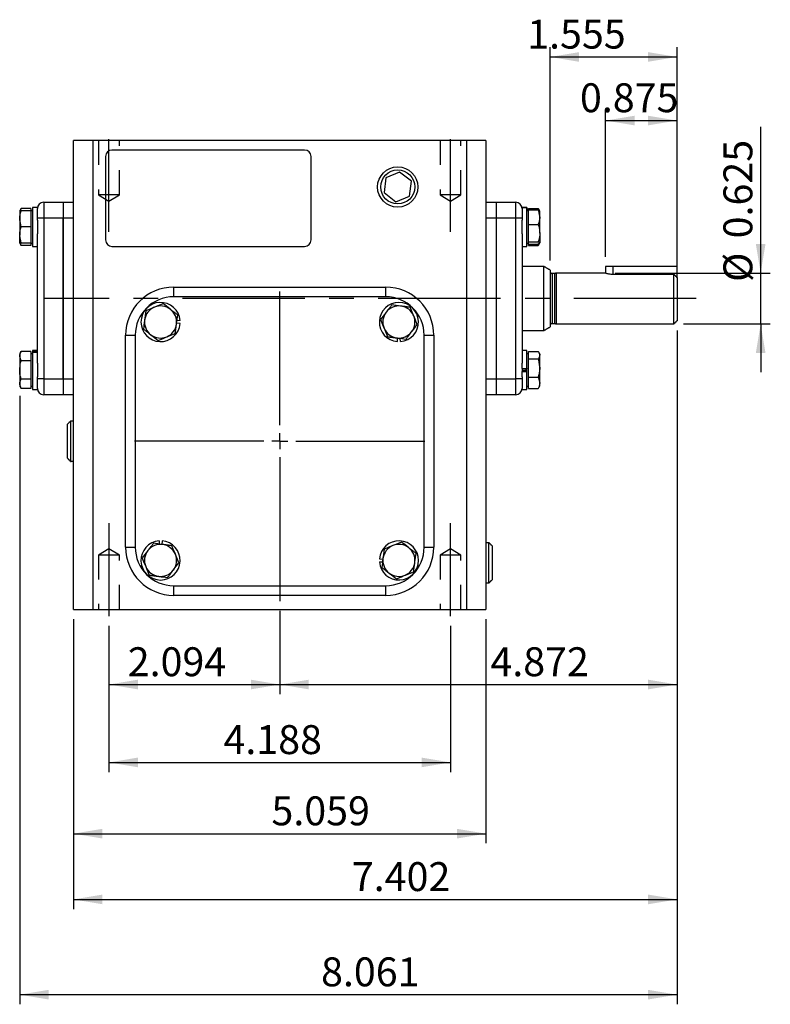
# Model space of a CAD drawing. Extents: x 1.96 to 9.92, y 0.45 to 8.03.
# Drawn here: x 1.96 to 5.03, y 1.41 to 5.43 of the extents above; entities that cross this region are included whole.
import ezdxf

# ---------------------------------------------------------------- set-up
doc = ezdxf.new("R2010")
doc.units = 0
doc.header["$MEASUREMENT"] = 0
doc.linetypes.add('CENTERX2', pattern=[0.8, 0.5, -0.1, 0.1, -0.1])
doc.linetypes.add('HIDDEN', pattern=[0.075, 0.05, -0.025])
doc.layers.get('0').update_dxf_attribs({"linetype": 'CONTINUOUS'})
doc.layers.add('圖層0', color=7, linetype='CONTINUOUS')
doc.styles.add('SLDTEXTSTYLE0', font='TXT', dxfattribs={"width": 0.75})
doc.dimstyles.new('SLDDIMSTYLE0', dxfattribs={"dimtxt": 0.11811, "dimasz": 0.11811, "dimexe": 0, "dimexo": 0.0625, "dimgap": 0.029528, "dimtad": 3, "dimdec": 3, "dimlfac": 3, "dimzin": 12, "dimtxsty": 'STANDARD', "dimsah": 1, "dimcen": 0.09, "dimazin": 3, "dimtfac": 1, "dimtdec": 3, "dimtofl": 0, "dimtmove": 0, "dimatfit": 3, "dimtolj": 1, "dimtzin": 12})
doc.dimstyles.new('SLDDIMSTYLE1', dxfattribs={"dimtxt": 0.11811, "dimasz": 0.11811, "dimexe": 0, "dimexo": 0.0625, "dimgap": 0.029528, "dimtad": 3, "dimdec": 3, "dimlfac": 3, "dimzin": 12, "dimtxsty": 'STANDARD', "dimsah": 1, "dimcen": 0.09, "dimazin": 3, "dimtfac": 1, "dimtdec": 3, "dimtofl": 0, "dimtmove": 0, "dimatfit": 3, "dimtolj": 1, "dimtzin": 12})

# ---------------------------------------------------------------- blocks, each defined once
blk = doc.blocks.new('*D11')
at = {"layer": '圖層0'}
for p, q in [((4.6491, 4.1618), (4.6491, 2.675)), ((3.0251, 3.0152), (3.0251, 2.675)), ((3.0251, 2.7144), (4.6491, 2.7144))]:
    blk.add_line(p, q, dxfattribs=at)
for points in [[(3.0251, 2.7144), (3.1432, 2.6947), (3.1432, 2.7341)], [(4.6491, 2.7144), (4.531, 2.7341), (4.531, 2.6947)]]:
    blk.add_solid(points, dxfattribs=at)
at = {"layer": '圖層0', "insert": (3.8863, 2.8666), "char_height": 0.11811, "attachment_point": 1, "style": 'SLDTEXTSTYLE0'}
blk.add_mtext('4.872', dxfattribs=at)
blk = doc.blocks.new('*D12')
at = {"layer": '圖層0'}
for p, q in [((4.3574, 4.4625), (4.3574, 5.0588)), ((4.6491, 4.4625), (4.6491, 5.0588)), ((4.3574, 5.0195), (4.6491, 5.0195))]:
    blk.add_line(p, q, dxfattribs=at)
for points in [[(4.3574, 5.0195), (4.4755, 4.9998), (4.4755, 5.0392)], [(4.6491, 5.0195), (4.531, 5.0392), (4.531, 4.9998)]]:
    blk.add_solid(points, dxfattribs=at)
at = {"layer": '圖層0', "insert": (4.2524, 5.1717), "char_height": 0.11811, "attachment_point": 1, "style": 'SLDTEXTSTYLE0'}
blk.add_mtext('0.875', dxfattribs=at)
blk = doc.blocks.new('*D13')
at = {"layer": '圖層0'}
for p, q in [((2.327, 2.9542), (2.327, 2.3566)), ((3.7231, 2.9542), (3.7231, 2.3566)), ((2.327, 2.396), (3.7231, 2.396))]:
    blk.add_line(p, q, dxfattribs=at)
for points in [[(2.327, 2.396), (2.4451, 2.3763), (2.4451, 2.4157)], [(3.7231, 2.396), (3.605, 2.4157), (3.605, 2.3763)]]:
    blk.add_solid(points, dxfattribs=at)
at = {"layer": '圖層0', "insert": (2.7952, 2.5483), "char_height": 0.11811, "attachment_point": 1, "style": 'SLDTEXTSTYLE0'}
blk.add_mtext('4.188', dxfattribs=at)
blk = doc.blocks.new('*D14')
at = {"layer": '圖層0'}
for p, q in [((3.0251, 3.0152), (3.0251, 2.675)), ((2.327, 2.9542), (2.327, 2.675)), ((2.327, 2.7144), (3.0251, 2.7144))]:
    blk.add_line(p, q, dxfattribs=at)
for points in [[(2.327, 2.7144), (2.4451, 2.6947), (2.4451, 2.7341)], [(3.0251, 2.7144), (2.907, 2.7341), (2.907, 2.6947)]]:
    blk.add_solid(points, dxfattribs=at)
at = {"layer": '圖層0', "insert": (2.4038, 2.8666), "char_height": 0.11811, "attachment_point": 1, "style": 'SLDTEXTSTYLE0'}
blk.add_mtext('2.094', dxfattribs=at)
blk = doc.blocks.new('*D15')
at = {"layer": '圖層0'}
for p, q in [((2.1819, 2.9822), (2.1819, 2.0654)), ((3.8682, 2.9822), (3.8682, 2.0654)), ((2.1819, 2.1048), (3.8682, 2.1048))]:
    blk.add_line(p, q, dxfattribs=at)
for points in [[(2.1819, 2.1048), (2.3, 2.0851), (2.3, 2.1245)], [(3.8682, 2.1048), (3.7501, 2.1245), (3.7501, 2.0851)]]:
    blk.add_solid(points, dxfattribs=at)
at = {"layer": '圖層0', "insert": (2.9912, 2.2571), "char_height": 0.11811, "attachment_point": 1, "style": 'SLDTEXTSTYLE0'}
blk.add_mtext('5.059', dxfattribs=at)
blk = doc.blocks.new('*D16')
at = {"layer": '圖層0'}
for p, q in [((4.6491, 4.1618), (4.6491, 1.7968)), ((2.1819, 2.9822), (2.1819, 1.7968)), ((2.1819, 1.8361), (4.6491, 1.8361))]:
    blk.add_line(p, q, dxfattribs=at)
for points in [[(2.1819, 1.8361), (2.3, 1.8164), (2.3, 1.8558)], [(4.6491, 1.8361), (4.531, 1.8558), (4.531, 1.8164)]]:
    blk.add_solid(points, dxfattribs=at)
at = {"layer": '圖層0', "insert": (3.3199, 1.9884), "char_height": 0.11811, "attachment_point": 1, "style": 'SLDTEXTSTYLE0'}
blk.add_mtext('7.402', dxfattribs=at)
blk = doc.blocks.new('*D17')
at = {"layer": '圖層0'}
for p, q in [((4.1307, 4.4476), (4.1307, 5.3188)), ((4.6491, 4.417), (4.6491, 5.3188)), ((4.1307, 5.2794), (4.6491, 5.2794))]:
    blk.add_line(p, q, dxfattribs=at)
for points in [[(4.1307, 5.2794), (4.2488, 5.2597), (4.2488, 5.2991)], [(4.6491, 5.2794), (4.531, 5.2991), (4.531, 5.2597)]]:
    blk.add_solid(points, dxfattribs=at)
at = {"layer": '圖層0', "insert": (4.0368, 5.4317), "char_height": 0.11811, "attachment_point": 1, "style": 'SLDTEXTSTYLE0'}
blk.add_mtext('1.555', dxfattribs=at)
blk = doc.blocks.new('*D18')
at = {"layer": '圖層0'}
for p, q in [((4.9911, 4.3963), (4.9911, 4.9931)), ((4.3968, 4.3963), (5.0305, 4.3963)), ((4.9911, 4.188), (4.9911, 4.3963)), ((4.6753, 4.188), (5.0305, 4.188)), ((4.9911, 4.188), (4.9911, 3.9912))]:
    blk.add_line(p, q, dxfattribs=at)
for points in [[(4.9911, 4.3963), (5.0108, 4.5144), (4.9714, 4.5144)], [(4.9911, 4.188), (4.9714, 4.0699), (5.0108, 4.0699)]]:
    blk.add_solid(points, dxfattribs=at)
at = {"layer": '圖層0', "char_height": 0.11811, "attachment_point": 1, "rotation": 90, "style": 'SLDTEXTSTYLE0'}
for s, insert in [('0.625', (4.8389, 4.538)), ('%%c', (4.8389, 4.3599))]:
    blk.add_mtext(s, dxfattribs=dict(at, insert=insert))
blk = doc.blocks.new('*D19')
at = {"layer": '圖層0'}
for p, q in [((4.6491, 4.1618), (4.6491, 1.4074)), ((1.9621, 3.8949), (1.9621, 1.4074)), ((1.9621, 1.4468), (4.6491, 1.4468))]:
    blk.add_line(p, q, dxfattribs=at)
for points in [[(1.9621, 1.4468), (2.0802, 1.4271), (2.0802, 1.4664)], [(4.6491, 1.4468), (4.531, 1.4664), (4.531, 1.4271)]]:
    blk.add_solid(points, dxfattribs=at)
at = {"layer": '圖層0', "insert": (3.194, 1.599), "char_height": 0.11811, "attachment_point": 1, "style": 'SLDTEXTSTYLE0'}
blk.add_mtext('8.061', dxfattribs=at)
blk = doc.blocks.new('SW_CENTERMARKSYMBOL_0')
at = {"layer": '圖層0', "color": 0}
for p, q in [((0, 0.0656), (0, 0.6116)), ((-0.0656, 0), (-0.5942, 0)), ((0, 0), (-0.0328, 0)), ((0, 0), (0, 0.0328)), ((0, 0), (0, -0.0328)), ((0, 0), (0.0328, 0)), ((0.0656, 0), (0.5931, 0)), ((0, -0.0656), (0, -0.6543))]:
    blk.add_line(p, q, dxfattribs=at)

msp = doc.modelspace()

# ---------------------------------------------------------------- linework, layer by layer
at = {"color": 7, "linetype": 'CONTINUOUS'}
for p, q in [((2.18189, 3.02156), (2.18189, 4.93823)), ((2.26063, 4.93823), (2.18189, 4.93823)), ((3.7895, 4.93823), (2.26063, 4.93823)), ((2.26063, 4.93823), (2.26063, 3.02156)), ((3.7895, 3.02156), (3.7895, 4.93823)), ((3.86824, 4.93823), (3.7895, 4.93823)), ((3.86824, 4.93823), (3.86824, 3.02156)), ((2.31312, 4.87261), (2.31312, 4.5314)), ((3.12677, 4.89886), (2.33937, 4.89886)), ((3.15302, 4.5314), (3.15302, 4.87261)), ((3.51523, 4.80804), (3.45924, 4.78482)), ((3.56334, 4.77116), (3.51523, 4.80804)), ((3.45924, 4.78482), (3.45135, 4.72472)), ((3.55545, 4.71106), (3.56334, 4.77116)), ((3.45135, 4.72472), (3.49946, 4.68784)), ((3.49946, 4.68784), (3.55545, 4.71106)), ((2.0605, 4.68587), (2.13924, 4.68587)), ((2.0605, 4.68587), (2.0605, 4.62025)), ((2.13924, 4.68587), (2.13924, 4.62025)), ((2.13924, 4.68587), (2.18189, 4.68587)), ((2.13924, 4.68587), (2.13924, 4.62025)), ((3.86824, 4.68587), (3.91089, 4.68587)), ((3.91089, 4.68587), (3.98963, 4.68587)), ((3.91089, 4.62025), (3.91089, 4.68587)), ((3.91089, 4.62025), (3.91089, 4.68587)), ((3.98963, 4.62025), (3.98963, 4.68587)), ((1.96207, 4.65009), (1.96207, 4.6413)), ((1.96207, 4.65009), (1.96207, 4.61728)), ((2.008, 4.66024), (1.96793, 4.66024)), ((2.008, 4.65009), (1.96793, 4.65009)), ((2.008, 4.66024), (2.008, 4.65009)), ((2.008, 4.65009), (2.008, 4.61728)), ((2.01456, 4.66453), (2.01456, 4.50442)), ((2.03425, 4.66453), (2.03425, 4.65962)), ((2.03425, 4.62025), (2.03425, 4.65962)), ((4.01588, 4.66428), (4.01588, 4.66453)), ((4.01588, 4.66428), (4.03556, 4.66428)), ((4.01588, 4.65962), (4.01588, 4.66428)), ((4.01588, 4.65962), (4.01588, 4.66428)), ((4.01588, 4.65962), (4.01588, 4.62025)), ((4.03556, 4.66428), (4.03556, 4.66453)), ((4.03556, 4.50442), (4.03556, 4.66428)), ((4.03556, 4.66428), (4.03556, 4.65009)), ((4.04212, 4.6545), (4.04212, 4.65958)), ((4.04212, 4.65958), (4.08219, 4.65958)), ((4.04212, 4.62447), (4.04212, 4.6545)), ((4.04212, 4.6545), (4.08219, 4.6545)), ((4.08805, 4.64952), (4.08805, 4.65009)), ((4.08805, 4.62447), (4.08805, 4.65009)), ((1.96207, 4.61728), (1.96207, 4.55167)), ((2.008, 4.61728), (2.008, 4.58447)), ((2.03425, 4.61207), (2.03425, 4.62025)), ((2.0605, 4.62025), (2.03425, 4.62025)), ((2.03425, 4.61207), (2.03425, 4.55688)), ((2.0605, 4.62025), (2.0605, 3.96408)), ((2.13924, 4.62025), (2.0605, 4.62025)), ((2.13924, 4.62025), (2.13924, 3.96408)), ((2.13924, 3.96408), (2.13924, 4.62025)), ((2.18189, 4.62025), (2.13924, 4.62025)), ((3.91089, 4.62025), (3.86824, 4.62025)), ((3.91089, 3.96408), (3.91089, 4.62025)), ((3.91089, 3.96408), (3.91089, 4.62025)), ((3.98963, 4.62025), (3.91089, 4.62025)), ((3.98963, 3.96408), (3.98963, 4.62025)), ((4.01588, 4.62025), (3.98963, 4.62025)), ((4.01588, 4.62025), (4.01588, 4.61207)), ((4.01588, 4.55688), (4.01588, 4.61207)), ((4.04212, 4.59443), (4.04212, 4.62447)), ((4.04212, 4.59443), (4.08219, 4.59443)), ((4.04212, 4.55942), (4.04212, 4.59443)), ((4.08805, 4.55942), (4.08805, 4.62447)), ((1.96207, 4.51886), (1.96207, 4.55167)), ((2.008, 4.58447), (1.96793, 4.58447)), ((2.008, 4.58447), (2.008, 4.55167)), ((2.008, 4.55167), (2.008, 4.51886)), ((2.03425, 4.02745), (2.03425, 4.55688)), ((4.01588, 4.55688), (4.01588, 4.02745)), ((4.04212, 4.5244), (4.04212, 4.55942)), ((4.08805, 4.55942), (4.08805, 4.51943)), ((2.008, 4.51886), (1.96793, 4.51886)), ((2.008, 4.50871), (1.96793, 4.50871)), ((2.008, 4.51886), (2.008, 4.50871)), ((4.04212, 4.5244), (4.08219, 4.5244)), ((4.04212, 4.51943), (4.04212, 4.5244)), ((4.04212, 4.51445), (4.04212, 4.51943)), ((4.04212, 4.50936), (4.04212, 4.51445)), ((4.04212, 4.51445), (4.08219, 4.51445)), ((4.04212, 4.50936), (4.08219, 4.50936)), ((2.33937, 4.50516), (3.12677, 4.50516)), ((4.10446, 4.16093), (4.10446, 4.4234)), ((4.13071, 4.40825), (4.13071, 4.17609)), ((4.13858, 4.39433), (4.13858, 4.19)), ((4.14961, 4.29217), (4.14961, 4.39433)), ((4.15695, 4.29217), (4.15695, 4.3963)), ((4.38866, 4.4231), (4.35741, 4.4231)), ((4.64908, 4.4231), (4.38866, 4.4231)), ((4.38866, 4.3915), (4.38866, 4.4231)), ((4.38866, 4.3915), (4.63595, 4.3915)), ((4.63595, 4.18803), (4.63595, 4.3915)), ((4.64908, 4.37764), (4.64908, 4.4231)), ((4.64908, 4.37764), (4.64908, 4.20116)), ((2.59199, 4.33875), (3.45813, 4.33875)), ((2.59199, 4.29938), (2.59199, 4.33875)), ((3.45813, 4.29938), (3.45813, 4.33875)), ((3.45813, 4.29938), (2.59199, 4.29938)), ((4.14961, 4.19), (4.14961, 4.29217)), ((4.15695, 4.18803), (4.15695, 4.29217)), ((2.61769, 4.18973), (2.60339, 4.19086)), ((2.61769, 4.20229), (2.60477, 4.20128)), ((2.39514, 3.27576), (2.39514, 4.1419)), ((2.39514, 4.1419), (2.43451, 4.1419)), ((2.43451, 4.1419), (2.43451, 3.27576)), ((3.50596, 4.11621), (3.50709, 4.1305)), ((3.51852, 4.11621), (3.51751, 4.12912)), ((3.61561, 3.27576), (3.61561, 4.1419)), ((3.61561, 4.1419), (3.65498, 4.1419)), ((3.65498, 4.1419), (3.65498, 3.27576)), ((1.96207, 4.06547), (1.96207, 4.05668)), ((2.008, 4.07563), (1.96793, 4.07563)), ((2.008, 4.07563), (2.008, 4.05668)), ((2.01456, 4.07991), (2.01456, 4.07601)), ((2.03425, 4.07601), (2.01456, 4.07601)), ((2.01456, 4.07601), (2.01456, 4.06228)), ((2.01456, 4.07122), (2.01456, 3.91981)), ((2.03425, 4.07122), (2.01456, 4.07122)), ((4.03556, 4.00614), (4.03556, 4.07991)), ((4.04212, 4.0605), (4.04212, 4.07497)), ((4.04212, 4.07497), (4.08219, 4.07497)), ((4.08805, 4.0605), (4.08805, 4.06547)), ((1.96207, 4.05668), (1.96207, 3.99986)), ((2.008, 4.03774), (1.96793, 4.03774)), ((2.008, 4.05668), (2.008, 4.03774)), ((2.008, 4.03774), (2.008, 3.99986)), ((2.03425, 4.02745), (2.03425, 3.97226)), ((4.01588, 4.00614), (4.01588, 4.02745)), ((4.04212, 4.04604), (4.04212, 4.0605)), ((4.04212, 4.00848), (4.04212, 4.04604)), ((4.04212, 4.04604), (4.08219, 4.04604)), ((4.08805, 4.00848), (4.08805, 4.0605)), ((1.96207, 3.99986), (1.96207, 3.94303)), ((2.008, 3.99986), (2.008, 3.96197)), ((4.01588, 4.00577), (4.01588, 4.00614)), ((4.01588, 4.00614), (4.03556, 4.00614)), ((4.01588, 4.00577), (4.01588, 3.99394)), ((4.03425, 4.003), (4.01588, 4.003)), ((4.03425, 3.99672), (4.01588, 3.99672)), ((4.01588, 3.99394), (4.01588, 3.99358)), ((4.01588, 3.99358), (4.03556, 3.99358)), ((4.01588, 3.97226), (4.01588, 3.99358)), ((4.03228, 3.99672), (4.03228, 4.003)), ((4.03556, 4.00614), (4.03556, 4.00501)), ((4.03556, 3.99358), (4.03556, 4.00614)), ((4.03556, 3.99358), (4.03556, 3.99471)), ((4.03556, 3.91981), (4.03556, 3.99358)), ((4.04212, 3.97093), (4.04212, 4.00848)), ((4.08805, 3.94784), (4.08805, 4.00848)), ((2.008, 3.96197), (1.96793, 3.96197)), ((2.008, 3.96197), (2.008, 3.94303)), ((2.03425, 3.96408), (2.03425, 3.97226)), ((2.03425, 3.92471), (2.03425, 3.96408)), ((2.0605, 3.96408), (2.03425, 3.96408)), ((2.0605, 3.96408), (2.0605, 3.89847)), ((2.0605, 3.96408), (2.13924, 3.96408)), ((2.13924, 3.96408), (2.13924, 3.89847)), ((2.13924, 3.96408), (2.13924, 3.89847)), ((2.13924, 3.96408), (2.18189, 3.96408)), ((3.86824, 3.96408), (3.91089, 3.96408)), ((3.91089, 3.89847), (3.91089, 3.96408)), ((3.91089, 3.89847), (3.91089, 3.96408)), ((3.91089, 3.96408), (3.98963, 3.96408)), ((3.98963, 3.89847), (3.98963, 3.96408)), ((4.01588, 3.96408), (3.98963, 3.96408)), ((4.01588, 3.97226), (4.01588, 3.96408)), ((4.01588, 3.96408), (4.01588, 3.92471)), ((4.04212, 3.97093), (4.08219, 3.97093)), ((4.04212, 3.94784), (4.04212, 3.97093)), ((4.04212, 3.92475), (4.04212, 3.94784)), ((4.08805, 3.93424), (4.08805, 3.94784)), ((1.96207, 3.94303), (1.96207, 3.93424)), ((2.008, 3.92409), (1.96793, 3.92409)), ((2.008, 3.94303), (2.008, 3.92409)), ((2.03425, 3.92471), (2.03425, 3.91981)), ((4.01588, 3.91981), (4.01588, 3.92471)), ((4.04212, 3.92475), (4.08219, 3.92475)), ((2.13924, 3.89847), (2.0605, 3.89847)), ((2.18189, 3.89847), (2.13924, 3.89847)), ((3.91089, 3.89847), (3.86824, 3.89847)), ((3.98963, 3.89847), (3.91089, 3.89847)), ((2.16995, 3.79113), (2.16995, 3.78489)), ((2.16995, 3.78489), (2.16995, 3.62654)), ((2.1572, 3.77312), (2.1572, 3.77839)), ((2.1572, 3.63928), (2.1572, 3.77312)), ((2.5316, 3.30146), (2.53262, 3.28854)), ((2.54416, 3.30146), (2.54304, 3.28716)), ((2.39514, 3.27576), (2.43451, 3.27576)), ((3.61561, 3.27576), (3.65498, 3.27576)), ((3.88018, 3.21185), (3.88018, 3.29415)), ((3.89292, 3.2814), (3.89292, 3.21185)), ((3.43244, 3.22793), (3.44673, 3.22681)), ((3.43244, 3.21537), (3.44535, 3.21639)), ((3.88018, 3.12956), (3.88018, 3.21185)), ((3.89292, 3.21185), (3.89292, 3.1423)), ((2.59199, 3.11828), (3.45813, 3.11828)), ((2.59199, 3.07891), (2.59199, 3.11828)), ((3.45813, 3.07891), (3.45813, 3.11828)), ((3.45813, 3.07891), (2.59199, 3.07891)), ((2.18189, 3.02156), (2.26063, 3.02156)), ((2.26063, 3.02156), (3.7895, 3.02156)), ((3.7895, 3.02156), (3.86824, 3.02156))]:
    msp.add_line(p, q, dxfattribs=at)
for radius in [0.0823, 0.06955]:
    msp.add_circle((3.50735, 4.74794), radius, dxfattribs=at)
for centre, radius, start, end in [((2.33937, 4.87261), 0.02625, 90, 180), ((3.12677, 4.87261), 0.02625, 0, 90), ((2.0605, 4.65962), 0.02625, 90, 180), ((3.98963, 4.65962), 0.02625, 0, 90), ((2.33937, 4.5314), 0.02625, 180, 270), ((3.12677, 4.5314), 0.02625, 270, 360), ((4.13858, 4.40221), 0.00787, 180, 270), ((2.59199, 4.1419), 0.19685, 90, 180), ((3.45813, 4.1419), 0.19685, 0, 90), ((2.59199, 4.1419), 0.15748, 90, 180), ((2.53788, 4.19601), 0.08005, 4.5, 355.5), ((3.51224, 4.19601), 0.08005, 274.5, 265.5), ((3.45813, 4.1419), 0.15748, 0, 90), ((2.53788, 4.19601), 0.06562, 112.44828, 172.44828), ((2.53788, 4.19601), 0.06562, 52.44828, 112.44828), ((2.53788, 4.19601), 0.06562, 352.44828, 52.44828), ((3.51224, 4.19601), 0.06562, 142.44828, 202.44828), ((3.51224, 4.19601), 0.06562, 82.44828, 142.44828), ((3.51224, 4.19601), 0.06562, 22.44828, 82.44828), ((2.53788, 4.19601), 0.06562, 172.44828, 232.44828), ((2.53788, 4.19601), 0.06562, 292.44828, 352.44828), ((3.51224, 4.19601), 0.06562, 322.44828, 22.44828), ((4.13858, 4.18213), 0.00787, 90, 180), ((3.51224, 4.19601), 0.06562, 202.44828, 262.44828), ((3.51224, 4.19601), 0.06562, 262.44828, 322.44828), ((2.53788, 4.19601), 0.06562, 232.44828, 292.44828), ((2.0605, 3.92471), 0.02625, 180, 270), ((3.98963, 3.92471), 0.02625, 270, 0), ((2.53788, 3.22165), 0.08005, 94.5, 85.5), ((3.51224, 3.22165), 0.08005, 184.5, 175.5), ((2.59199, 3.27576), 0.19685, 180, 270), ((2.59199, 3.27576), 0.15748, 180, 270), ((2.53788, 3.22165), 0.06562, 142.44828, 202.44828), ((2.53788, 3.22165), 0.06562, 82.44828, 142.44828), ((2.53788, 3.22165), 0.06562, 22.44828, 82.44828), ((3.51224, 3.22165), 0.06562, 112.44828, 172.44828), ((3.45813, 3.27576), 0.19685, 270, 0), ((3.45813, 3.27576), 0.15748, 270, 0), ((3.51224, 3.22165), 0.06562, 52.44828, 112.44828), ((3.51224, 3.22165), 0.06562, 352.44828, 52.44828), ((2.53788, 3.22165), 0.06562, 322.44828, 22.44828), ((3.51224, 3.22165), 0.06562, 172.44828, 232.44828), ((2.53788, 3.22165), 0.06562, 202.44828, 262.44828), ((2.53788, 3.22165), 0.06562, 262.44828, 322.44828), ((3.51224, 3.22165), 0.06562, 292.44828, 352.44828), ((3.51224, 3.22165), 0.06562, 232.44828, 292.44828)]:
    msp.add_arc(centre, radius, start, end, dxfattribs=at)
for points in [[(1.96793, 4.66024), (1.96207, 4.65009)], [(1.96457, 4.65009), (1.96793, 4.66024)], [(2.01456, 4.65009), (2.008, 4.65009)], [(2.03425, 4.66453), (2.01456, 4.66453)], [(4.03556, 4.66453), (4.01588, 4.66453)], [(4.04212, 4.65009), (4.03556, 4.65009)], [(4.08219, 4.6545), (4.08805, 4.62447)], [(4.08805, 4.65009), (4.08495, 4.65547)], [(1.96793, 4.58447), (1.96207, 4.61728)], [(1.96793, 4.51886), (1.96207, 4.55167)], [(1.96207, 4.51886), (1.96793, 4.50871)], [(1.96793, 4.50871), (1.96479, 4.51886)], [(2.008, 4.51886), (2.01456, 4.51886)], [(4.03556, 4.51886), (4.04212, 4.51886)], [(4.08219, 4.5244), (4.08805, 4.51943)], [(4.08396, 4.51585), (4.08219, 4.50936)], [(4.08219, 4.50936), (4.08434, 4.51366)], [(4.08495, 4.51348), (4.08805, 4.51886)], [(2.01456, 4.50442), (2.03425, 4.50442)], [(4.01588, 4.50442), (4.03556, 4.50442)], [(4.10446, 4.4234), (4.01588, 4.4234)], [(4.13071, 4.40825), (4.10446, 4.4234)], [(4.14961, 4.39433), (4.13858, 4.39433)], [(4.15695, 4.3963), (4.14961, 4.39433)], [(4.35741, 4.3963), (4.15695, 4.3963)], [(4.35741, 4.4231), (4.35741, 4.39604)], [(4.63595, 4.3915), (4.64908, 4.37764)], [(3.48331, 4.26604), (3.46022, 4.236)], [(2.47781, 4.24219), (2.47283, 4.20464)], [(2.60791, 4.22494), (2.57787, 4.24803)], [(3.55842, 4.25608), (3.52087, 4.26106)], [(2.59795, 4.14983), (2.60293, 4.18739)], [(4.13858, 4.19), (4.14961, 4.19)], [(4.14961, 4.19), (4.15695, 4.18803)], [(4.15695, 4.18803), (4.63595, 4.18803)], [(4.63595, 4.18803), (4.64908, 4.20116)], [(2.46786, 4.16708), (2.49789, 4.14399)], [(3.54117, 4.12599), (3.56426, 4.15602)], [(4.01588, 4.16093), (4.10446, 4.16093)], [(4.10446, 4.16093), (4.13071, 4.17609)], [(3.46606, 4.13594), (3.50362, 4.13096)], [(1.96793, 4.07563), (1.96207, 4.06547)], [(2.01456, 4.06547), (2.008, 4.06547)], [(2.03425, 4.07991), (2.01456, 4.07991)], [(4.03556, 4.07991), (4.01588, 4.07991)], [(4.04212, 4.06547), (4.03556, 4.06547)], [(4.08805, 4.06547), (4.08495, 4.07085)], [(1.96793, 4.03774), (1.96207, 4.05668)], [(4.08219, 4.04604), (4.08805, 4.00848)], [(4.08219, 3.97093), (4.08805, 3.94784)], [(1.96793, 3.92409), (1.96207, 3.94303)], [(1.96207, 3.93424), (1.96793, 3.92409)], [(2.008, 3.93424), (2.01456, 3.93424)], [(2.01456, 3.91981), (2.03425, 3.91981)], [(4.01588, 3.91981), (4.03556, 3.91981)], [(4.03556, 3.93424), (4.04212, 3.93424)], [(4.08495, 3.92886), (4.08805, 3.93424)], [(2.16995, 3.79113), (2.1572, 3.77839)], [(2.18189, 3.79077), (2.16995, 3.79113)], [(2.1572, 3.63928), (2.16995, 3.62654)], [(2.16995, 3.62654), (2.18189, 3.62689)], [(2.50895, 3.29168), (2.48586, 3.26164)], [(2.58406, 3.28172), (2.54651, 3.2867)], [(3.45217, 3.26783), (3.44719, 3.23028)], [(3.58227, 3.25058), (3.55223, 3.27367)], [(3.88018, 3.29415), (3.86824, 3.29379)], [(3.89292, 3.2814), (3.88018, 3.29415)], [(2.56681, 3.15163), (2.5899, 3.18166)], [(3.44222, 3.19272), (3.47225, 3.16963)], [(3.57231, 3.17547), (3.57729, 3.21303)], [(2.4917, 3.16158), (2.52926, 3.1566)], [(3.88018, 3.12956), (3.89292, 3.1423)], [(3.86824, 3.12991), (3.88018, 3.12956)]]:
    msp.add_open_spline(points, degree=1, dxfattribs=at)
for points, knots in [([(1.96207, 4.61728), (1.96208, 4.61806), (1.96216, 4.62914), (1.96515, 4.64), (1.96793, 4.65009)], [0, 0, 0, 0, 0.0702008, 1, 1, 1, 1]), ([(1.96793, 4.65009), (1.96553, 4.65009), (1.96241, 4.65009), (1.96213, 4.65009), (1.96207, 4.65009)], [0, 0, 0, 0, 0.7681506, 1, 1, 1, 1]), ([(4.08219, 4.65958), (4.08295, 4.65859), (4.08496, 4.65596), (4.08557, 4.65323), (4.08594, 4.65153)], [0, 0, 0, 0, 0.3771935, 1, 1, 1, 1]), ([(4.08805, 4.64952), (4.08805, 4.64964), (4.08797, 4.65132), (4.08497, 4.65297), (4.08219, 4.6545)], [0, 0, 0, 0, 0.0702008, 1, 1, 1, 1]), ([(4.08805, 4.62447), (4.08805, 4.62375), (4.08797, 4.61361), (4.08497, 4.60367), (4.08219, 4.59443)], [0, 0, 0, 0, 0.07020205, 1, 1, 1, 1]), ([(4.08219, 4.59443), (4.08292, 4.59203), (4.08638, 4.58063), (4.08732, 4.56877), (4.08805, 4.55942)], [0, 0, 0, 0, 0.2109991, 1, 1, 1, 1]), ([(1.96207, 4.55167), (1.96208, 4.55244), (1.96216, 4.56352), (1.96515, 4.57438), (1.96793, 4.58447)], [0, 0, 0, 0, 0.0702005, 1, 1, 1, 1]), ([(4.08805, 4.55942), (4.08799, 4.55667), (4.08771, 4.54482), (4.08459, 4.53328), (4.08219, 4.5244)], [0, 0, 0, 0, 0.2318496, 1, 1, 1, 1]), ([(1.96207, 4.51886), (1.96213, 4.51886), (1.96241, 4.51886), (1.96553, 4.51886), (1.96793, 4.51886)], [0, 0, 0, 0, 0.2318494, 1, 1, 1, 1]), ([(4.08805, 4.51943), (4.08805, 4.51931), (4.08797, 4.51763), (4.08497, 4.51598), (4.08219, 4.51445)], [0, 0, 0, 0, 0.0702006, 1, 1, 1, 1]), ([(4.35777, 4.39619), (4.35766, 4.39623), (4.3572, 4.39636), (4.35978, 4.39559), (4.36527, 4.39414), (4.37367, 4.39248), (4.382, 4.39159), (4.38712, 4.39152), (4.38866, 4.3915)], [0, 0, 0, 0, 0.0602422, 0.2652932, 0.4728017, 0.6883056, 0.9057764, 1, 1, 1, 1]), ([(2.54784, 4.27112), (2.54543, 4.27013), (2.53403, 4.26542), (2.52218, 4.26052), (2.51283, 4.25666)], [0, 0, 0, 0, 0.2110007, 1, 1, 1, 1]), ([(2.57787, 4.24803), (2.57716, 4.24858), (2.56702, 4.25638), (2.55708, 4.26402), (2.54784, 4.27112)], [0, 0, 0, 0, 0.0702007, 1, 1, 1, 1]), ([(3.52087, 4.26106), (3.51998, 4.26118), (3.50729, 4.26286), (3.49487, 4.26451), (3.48331, 4.26604)], [0, 0, 0, 0, 0.07020062, 1, 1, 1, 1]), ([(2.51283, 4.25666), (2.51008, 4.25552), (2.49823, 4.25063), (2.48668, 4.24586), (2.47781, 4.24219)], [0, 0, 0, 0, 0.2318493, 1, 1, 1, 1]), ([(3.46022, 4.236), (3.45967, 4.23529), (3.45188, 4.22515), (3.44424, 4.21521), (3.43713, 4.20597)], [0, 0, 0, 0, 0.0701998, 1, 1, 1, 1]), ([(3.57289, 4.22107), (3.57175, 4.22381), (3.56686, 4.23566), (3.56209, 4.24721), (3.55842, 4.25608)], [0, 0, 0, 0, 0.2318493, 1, 1, 1, 1]), ([(2.47283, 4.20464), (2.47272, 4.20375), (2.47104, 4.19106), (2.46939, 4.17864), (2.46786, 4.16708)], [0, 0, 0, 0, 0.07020062, 1, 1, 1, 1]), ([(2.60293, 4.18739), (2.60305, 4.18828), (2.60473, 4.20096), (2.60638, 4.21339), (2.60791, 4.22494)], [0, 0, 0, 0, 0.0702005, 1, 1, 1, 1]), ([(3.43713, 4.20597), (3.4408, 4.1971), (3.44557, 4.18555), (3.45046, 4.1737), (3.4516, 4.17096)], [0, 0, 0, 0, 0.7681504, 1, 1, 1, 1]), ([(3.56426, 4.15602), (3.56481, 4.15673), (3.57261, 4.16687), (3.58025, 4.17681), (3.58735, 4.18605)], [0, 0, 0, 0, 0.0702007, 1, 1, 1, 1]), ([(3.58735, 4.18605), (3.58636, 4.18846), (3.58165, 4.19986), (3.57675, 4.21172), (3.57289, 4.22107)], [0, 0, 0, 0, 0.2110007, 1, 1, 1, 1]), ([(2.56294, 4.13537), (2.57229, 4.13923), (2.58415, 4.14413), (2.59555, 4.14884), (2.59795, 4.14983)], [0, 0, 0, 0, 0.7889997, 1, 1, 1, 1]), ([(3.4516, 4.17096), (3.45546, 4.1616), (3.46036, 4.14975), (3.46507, 4.13835), (3.46606, 4.13594)], [0, 0, 0, 0, 0.7889997, 1, 1, 1, 1]), ([(2.49789, 4.14399), (2.4986, 4.14344), (2.50874, 4.13565), (2.51868, 4.12801), (2.52793, 4.1209)], [0, 0, 0, 0, 0.0701998, 1, 1, 1, 1]), ([(2.52793, 4.1209), (2.5368, 4.12457), (2.54834, 4.12934), (2.56019, 4.13423), (2.56294, 4.13537)], [0, 0, 0, 0, 0.7681504, 1, 1, 1, 1]), ([(3.50362, 4.13096), (3.50451, 4.13085), (3.51719, 4.12917), (3.52962, 4.12752), (3.54117, 4.12599)], [0, 0, 0, 0, 0.0702005, 1, 1, 1, 1]), ([(1.96207, 4.05668), (1.96208, 4.05713), (1.96216, 4.06353), (1.96515, 4.0698), (1.96793, 4.07563)], [0, 0, 0, 0, 0.0702007, 1, 1, 1, 1]), ([(4.08219, 4.07497), (4.08459, 4.0713), (4.08771, 4.06653), (4.08799, 4.06164), (4.08805, 4.0605)], [0, 0, 0, 0, 0.7681509, 1, 1, 1, 1]), ([(1.96207, 3.99986), (1.96281, 4.00998), (1.96374, 4.0228), (1.9672, 4.03514), (1.96793, 4.03774)], [0, 0, 0, 0, 0.7889995, 1, 1, 1, 1]), ([(4.08805, 4.0605), (4.08732, 4.05664), (4.08638, 4.05174), (4.08292, 4.04703), (4.08219, 4.04604)], [0, 0, 0, 0, 0.7889991, 1, 1, 1, 1]), ([(1.96793, 3.96197), (1.96553, 3.97157), (1.96241, 3.98407), (1.96213, 3.99689), (1.96207, 3.99986)], [0, 0, 0, 0, 0.7681506, 1, 1, 1, 1]), ([(4.08805, 4.00848), (4.08805, 4.00759), (4.08797, 3.99491), (4.08497, 3.98248), (4.08219, 3.97093)], [0, 0, 0, 0, 0.0702006, 1, 1, 1, 1]), ([(1.96207, 3.94303), (1.96208, 3.94348), (1.96216, 3.94988), (1.96515, 3.95615), (1.96793, 3.96197)], [0, 0, 0, 0, 0.0702007, 1, 1, 1, 1]), ([(4.08805, 3.94784), (4.08805, 3.94729), (4.08797, 3.93949), (4.08497, 3.93185), (4.08219, 3.92475)], [0, 0, 0, 0, 0.0702006, 1, 1, 1, 1]), ([(4.08219, 3.92475), (4.08301, 3.92573), (4.08417, 3.92714), (4.08457, 3.92859), (4.08469, 3.92902)], [0, 0, 0, 0, 0.70451162, 1, 1, 1, 1]), ([(2.48586, 3.26164), (2.48531, 3.26093), (2.47752, 3.25079), (2.46988, 3.24085), (2.46277, 3.23161)], [0, 0, 0, 0, 0.0702007, 1, 1, 1, 1]), ([(2.54651, 3.2867), (2.54562, 3.28682), (2.53293, 3.2885), (2.52051, 3.29015), (2.50895, 3.29168)], [0, 0, 0, 0, 0.0702005, 1, 1, 1, 1]), ([(2.59853, 3.24671), (2.59466, 3.25606), (2.58977, 3.26792), (2.58506, 3.27932), (2.58406, 3.28172)], [0, 0, 0, 0, 0.7889997, 1, 1, 1, 1]), ([(3.48719, 3.2823), (3.47783, 3.27843), (3.46598, 3.27354), (3.45458, 3.26883), (3.45217, 3.26783)], [0, 0, 0, 0, 0.7889997, 1, 1, 1, 1]), ([(3.5222, 3.29676), (3.51333, 3.2931), (3.50178, 3.28833), (3.48993, 3.28343), (3.48719, 3.2823)], [0, 0, 0, 0, 0.7681504, 1, 1, 1, 1]), ([(3.55223, 3.27367), (3.55152, 3.27422), (3.54138, 3.28202), (3.53144, 3.28966), (3.5222, 3.29676)], [0, 0, 0, 0, 0.0701998, 1, 1, 1, 1]), ([(2.46277, 3.23161), (2.46377, 3.2292), (2.46848, 3.2178), (2.47337, 3.20595), (2.47724, 3.1966)], [0, 0, 0, 0, 0.2110007, 1, 1, 1, 1]), ([(2.61299, 3.2117), (2.60933, 3.22057), (2.60456, 3.23211), (2.59966, 3.24396), (2.59853, 3.24671)], [0, 0, 0, 0, 0.7681504, 1, 1, 1, 1]), ([(3.44719, 3.23028), (3.44708, 3.22939), (3.4454, 3.2167), (3.44375, 3.20428), (3.44222, 3.19272)], [0, 0, 0, 0, 0.0702005, 1, 1, 1, 1]), ([(3.57729, 3.21303), (3.57741, 3.21392), (3.57909, 3.2266), (3.58074, 3.23903), (3.58227, 3.25058)], [0, 0, 0, 0, 0.07020062, 1, 1, 1, 1]), ([(2.47724, 3.1966), (2.47837, 3.19385), (2.48327, 3.182), (2.48804, 3.17045), (2.4917, 3.16158)], [0, 0, 0, 0, 0.2318493, 1, 1, 1, 1]), ([(2.5899, 3.18166), (2.59045, 3.18237), (2.59825, 3.19251), (2.60589, 3.20245), (2.61299, 3.2117)], [0, 0, 0, 0, 0.0701998, 1, 1, 1, 1]), ([(2.52926, 3.1566), (2.53015, 3.15649), (2.54283, 3.15481), (2.55526, 3.15316), (2.56681, 3.15163)], [0, 0, 0, 0, 0.07020062, 1, 1, 1, 1]), ([(3.47225, 3.16963), (3.47296, 3.16908), (3.4831, 3.16129), (3.49304, 3.15365), (3.50228, 3.14654)], [0, 0, 0, 0, 0.0702007, 1, 1, 1, 1]), ([(3.50228, 3.14654), (3.50469, 3.14754), (3.51609, 3.15225), (3.52795, 3.15714), (3.5373, 3.16101)], [0, 0, 0, 0, 0.2110007, 1, 1, 1, 1]), ([(3.5373, 3.16101), (3.54004, 3.16214), (3.55189, 3.16704), (3.56344, 3.17181), (3.57231, 3.17547)], [0, 0, 0, 0, 0.2318493, 1, 1, 1, 1])]:
    msp.add_open_spline(points, degree=3, knots=knots, dxfattribs=at)
at = {"layer": '圖層0', "linetype": 'HIDDEN'}
for p, q in [((2.2842, 4.93823), (2.2842, 4.71605)), ((2.36986, 4.71605), (2.36986, 4.93823)), ((3.68026, 4.93823), (3.68026, 4.71605)), ((3.76593, 4.71605), (3.76593, 4.93823)), ((2.36986, 4.71605), (2.2842, 4.71605)), ((2.2842, 4.71605), (2.32703, 4.69031)), ((2.32703, 4.69031), (2.36986, 4.71605)), ((3.76593, 4.71605), (3.68026, 4.71605)), ((3.68026, 4.71605), (3.72309, 4.69031)), ((3.72309, 4.69031), (3.76593, 4.71605)), ((2.32703, 3.26948), (2.2842, 3.24374)), ((2.36986, 3.24374), (2.32703, 3.26948)), ((3.72309, 3.26948), (3.68026, 3.24374)), ((3.76593, 3.24374), (3.72309, 3.26948)), ((2.36986, 3.24374), (2.2842, 3.24374)), ((2.2842, 3.24374), (2.2842, 3.02156)), ((2.36986, 3.02156), (2.36986, 3.24374)), ((3.76593, 3.24374), (3.68026, 3.24374)), ((3.68026, 3.24374), (3.68026, 3.02156)), ((3.76593, 3.02156), (3.76593, 3.24374))]:
    msp.add_line(p, q, dxfattribs=at)
at = {"layer": '圖層0', "linetype": 'CENTERX2'}
for p, q in [((2.32703, 4.56421), (2.32703, 4.94387)), ((3.72309, 4.56421), (3.72309, 4.94387)), ((2.32703, 3.37327), (2.32703, 2.99361)), ((3.72309, 2.99361), (3.72309, 3.37327))]:
    msp.add_line(p, q, dxfattribs=at)
at = {"layer": '圖層0', "color": 7, "linetype": 'CENTERX2'}
msp.add_line((4.72782, 4.29217), (2.0605, 4.29217), dxfattribs=at)

# ---------------------------------------------------------------- block references
at = {"layer": '圖層0'}
msp.add_blockref('SW_CENTERMARKSYMBOL_0', (3.02506, 3.70883), dxfattribs=at)

# ---------------------------------------------------------------- dimensions: what is measured, and where the dimension line sits
for base, p1, p2, picture, middle in [((4.64908, 5.27943), (4.13071, 4.40825), (4.64908, 4.37764), '*D17', (4.23315, 5.27943)), ((4.64908, 5.01947), (4.35741, 4.4231), (4.64908, 4.4231), '*D12', (4.44871, 5.01947)), ((4.64908, 2.71437), (3.02506, 3.05456), (4.64908, 4.20116), '*D11', (4.08262, 2.71437)), ((3.86824, 2.10482), (2.18189, 3.02156), (3.86824, 3.02156), '*D15', (3.18751, 2.10482)), ((3.02506, 2.71437), (2.32703, 2.99361), (3.02506, 3.05456), '*D14', (2.60008, 2.71437)), ((3.72309, 2.39601), (2.32703, 2.99361), (3.72309, 2.99361), '*D13', (2.9915, 2.39601))]:
    dim = msp.add_linear_dim(base=base, p1=p1, p2=p2, dimstyle='SLDDIMSTYLE0', dxfattribs=at)
    dim.commit()
    dim.dimension.update_dxf_attribs({"geometry": picture, "text_midpoint": middle, "dimtype": 160})
dim = msp.add_linear_dim(base=(4.99111, 4.3963), p1=(4.63595, 4.18803), p2=(4.35741, 4.3963), angle=90, text='%%c<>', dimstyle='SLDDIMSTYLE1', dxfattribs=at)
dim.commit()
dim.dimension.update_dxf_attribs({"geometry": '*D18', "text_midpoint": (4.99111, 4.64528), "dimtype": 160})
for base, p1, picture, middle in [((4.64908, 1.44676), (1.96207, 3.93424), '*D19', (3.39035, 1.44676)), ((4.64908, 1.83613), (2.18189, 3.02156), '*D16', (3.51621, 1.83613))]:
    dim = msp.add_linear_dim(base=base, p1=p1, p2=(4.64908, 4.20116), angle=0, dimstyle='SLDDIMSTYLE0', dxfattribs=at)
    dim.commit()
    dim.dimension.update_dxf_attribs({"geometry": picture, "text_midpoint": middle, "dimtype": 160})

doc.saveas('drawing.dxf')
